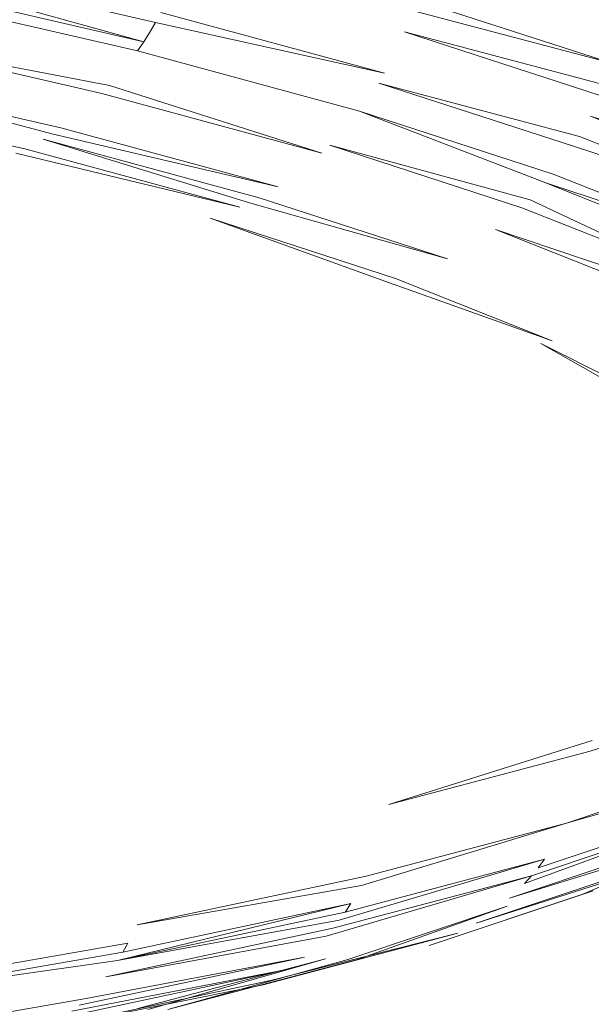
# Model space of a CAD drawing. Extents: x 0 to 1780, y -790 to 790.
# Drawn here: x 913 to 918, y 691 to 699 of the extents above; entities that cross this region are included whole.
import ezdxf

# ---------------------------------------------------------------- set-up
doc = ezdxf.new("R2010")
doc.units = 0
doc.header["$LTSCALE"] = 500
doc.header["$MEASUREMENT"] = 0
for name, color, linetype in [('NOVOTERM_CERAMIKA', 7, 'Continuous'), ('NOVOTERM_CERAMIKA_CZARNY', 7, 'Continuous'), ('NOVOTERM_CHROM', 7, 'Continuous')]:
    doc.layers.add(name, color=color, linetype=linetype)

msp = doc.modelspace()

# ---------------------------------------------------------------- linework, layer by layer
at = {"layer": 'NOVOTERM_CERAMIKA', "lineweight": 0}
for points, invisible_edges in [([(1314.9454, 717.7924, 780.8963), (464.9447, 717.7924, 780.8963), (503.9955, 652.6578, 340.5492), (1314.9454, 717.7924, 780.8963)], 15), ([(1275.8947, 652.6578, 340.5492), (1314.9454, 717.7924, 780.8963), (503.9955, 652.6578, 340.5492), (1275.8947, 652.6578, 340.5492)], 11)]:
    msp.add_3dface(points, dxfattribs=dict(at, invisible_edges=invisible_edges))
at = {"layer": 'NOVOTERM_CERAMIKA_CZARNY', "lineweight": 0, "invisible_edges": 5}
msp.add_3dface([(475.853, 44.4426, 189.4487), (475.853, 745.5574, 189.4488), (1304.0497, 745.5574, 189.4488), (1304.0497, 44.4426, 189.4487)], dxfattribs=at)
at = {"layer": 'NOVOTERM_CHROM', "lineweight": 0}
for points, invisible_edges in [([(916.6757, 704.1547, 659.7199), (918.3098, 704.5867, 662.3629), (917.9623, 693.1068, 664.7172), (916.3282, 692.6748, 662.0742)], 15), ([(916.6757, 704.1547, 659.7199), (916.3282, 692.6748, 662.0742), (914.4594, 692.2764, 659.5841), (914.8069, 703.7564, 657.2297)], 7), ([(912.7184, 703.3948, 654.9124), (914.8069, 703.7564, 657.2297), (914.4594, 692.2764, 659.5841), (912.371, 691.9149, 657.2667)], 14), ([(914.6258, 699.1585, 702.4847), (916.4501, 698.6636, 699.9989), (916.4797, 698.7512, 699.9988), (914.6537, 699.2465, 702.4869)], 11), ([(914.595, 699.0714, 702.48), (916.4174, 698.5771, 699.9969), (916.4501, 698.6636, 699.9989), (914.6258, 699.1585, 702.4847)], 15), ([(918.1762, 698.6808, 697.318), (916.5814, 699.1987, 699.9654), (916.5674, 699.1084, 699.9764), (918.1616, 698.5908, 697.33)], 15), ([(912.3278, 699.0403, 704.694), (914.3542, 698.5749, 702.4011), (914.4007, 698.6538, 702.4202), (912.371, 699.1201, 704.7169)], 9), ([(914.5615, 698.9852, 702.4729), (916.3818, 698.4915, 699.9926), (916.4174, 698.5771, 699.9969), (914.595, 699.0714, 702.48)], 15), ([(918.1616, 698.5908, 697.33), (916.5674, 699.1084, 699.9764), (916.5502, 699.0184, 699.9852), (918.1436, 698.501, 697.3403)], 15), ([(912.3278, 699.0403, 704.694), (914.3052, 698.4977, 702.3796), (914.3542, 698.5749, 702.4011), (912.3278, 699.0403, 704.694)], 14), ([(914.5252, 698.9003, 702.4634), (916.3433, 698.4071, 699.986), (916.3818, 698.4915, 699.9926), (914.5615, 698.9852, 702.4729)], 15), ([(918.1436, 698.501, 697.3403), (916.5502, 699.0184, 699.9852), (916.5298, 698.9288, 699.992), (918.1223, 698.4116, 697.3485)], 15), ([(912.2346, 698.8863, 704.6407), (912.1851, 698.8123, 704.6104), (914.2005, 698.3492, 702.3298), (914.2541, 698.4224, 702.3559)], 14), ([(912.2822, 698.9624, 704.6686), (912.2346, 698.8863, 704.6407), (914.2541, 698.4224, 702.3559), (914.3052, 698.4977, 702.3796)], 1), ([(914.4863, 698.8167, 702.4514), (916.3021, 698.3241, 699.9774), (916.3433, 698.4071, 699.986), (914.5252, 698.9003, 702.4634)], 15), ([(918.1223, 698.4116, 697.3485), (916.5298, 698.9288, 699.992), (916.5063, 698.8396, 699.9965), (918.0976, 698.3229, 697.3549)], 11), ([(912.1851, 698.8123, 704.6104), (912.1334, 698.7402, 704.5776), (914.1448, 698.2781, 702.3016), (914.2005, 698.3492, 702.3298)], 15), ([(914.4448, 698.7344, 702.437), (916.2579, 698.2427, 699.9666), (916.3021, 698.3241, 699.9774), (914.4863, 698.8167, 702.4514)], 14), ([(912.1334, 698.7402, 704.5776), (912.0797, 698.6705, 704.5425), (914.0872, 698.2095, 702.2712), (914.1448, 698.2781, 702.3016)], 15), ([(918.0698, 698.2349, 697.3594), (916.4797, 698.7512, 699.9988), (916.4501, 698.6636, 699.9989), (918.0386, 698.1478, 697.362)], 15), ([(916.4797, 698.7512, 699.9988), (918.0698, 698.2349, 697.3594), (918.0976, 698.3229, 697.3549), (916.4797, 698.7512, 699.9988)], 11), ([(912.0797, 698.6705, 704.5425), (912.0244, 698.6031, 704.5051), (914.0273, 698.143, 702.2386), (914.0872, 698.2095, 702.2712)], 15), ([(914.3542, 698.5749, 702.4011), (916.1616, 698.0847, 699.9385), (916.2111, 698.1627, 699.9536), (914.4007, 698.6538, 702.4202)], 15), ([(914.4007, 698.6538, 702.4202), (916.2111, 698.1627, 699.9536), (916.2579, 698.2427, 699.9666), (914.4007, 698.6538, 702.4202)], 11), ([(918.0386, 698.1478, 697.362), (916.4501, 698.6636, 699.9989), (916.4174, 698.5771, 699.9969), (918.0386, 698.1478, 697.362)], 11), ([(914.0273, 698.143, 702.2386), (912.0244, 698.6031, 704.5051), (911.9672, 698.5381, 704.4654), (914.0273, 698.143, 702.2386)], 11), ([(914.3052, 698.4977, 702.3796), (916.1096, 698.0084, 699.9213), (916.1616, 698.0847, 699.9385), (914.3542, 698.5749, 702.4011)], 7), ([(918.0043, 698.0617, 697.3625), (916.4174, 698.5771, 699.9969), (916.3818, 698.4915, 699.9926), (917.9669, 697.9767, 697.3612)], 14), ([(911.9672, 698.5381, 704.4654), (911.9084, 698.4756, 704.4235), (913.9023, 698.0176, 702.1673), (913.9658, 698.079, 702.2039)], 7), ([(914.3052, 698.4977, 702.3796), (914.2541, 698.4224, 702.3559), (916.055, 697.934, 699.9019), (916.1096, 698.0084, 699.9213)], 13), ([(917.9669, 697.9767, 697.3612), (916.3818, 698.4915, 699.9926), (916.3433, 698.4071, 699.986), (917.9265, 697.8931, 697.358)], 15), ([(911.848, 698.4158, 704.3795), (911.7862, 698.3588, 704.3334), (913.7706, 697.903, 702.0881), (913.8373, 697.9589, 702.1287)], 15), ([(911.9084, 698.4756, 704.4235), (911.848, 698.4158, 704.3795), (913.8373, 697.9589, 702.1287), (913.9023, 698.0176, 702.1673)], 15), ([(915.9981, 697.8616, 699.8805), (916.055, 697.934, 699.9019), (914.2541, 698.4224, 702.3559), (914.2005, 698.3492, 702.3298)], 15), ([(913.7023, 697.8499, 702.0457), (913.7706, 697.903, 702.0881), (911.7862, 698.3588, 704.3334), (911.723, 698.3044, 704.2853)], 15), ([(914.2005, 698.3492, 702.3298), (914.1448, 698.2781, 702.3016), (915.9389, 697.7916, 699.8571), (915.9981, 697.8616, 699.8805)], 15), ([(917.9265, 697.8931, 697.358), (916.3433, 698.4071, 699.986), (916.3021, 698.3241, 699.9774), (917.8831, 697.8109, 697.3528)], 15), ([(913.5619, 697.7524, 701.9556), (911.6584, 698.2531, 704.2355), (911.5927, 698.2047, 704.1837), (913.5619, 697.7524, 701.9556)], 14), ([(913.6328, 697.7996, 702.0015), (913.7023, 697.8499, 702.0457), (911.723, 698.3044, 704.2853), (911.6584, 698.2531, 704.2355)], 7), ([(914.1448, 698.2781, 702.3016), (914.0872, 698.2095, 702.2712), (915.8775, 697.7238, 699.8317), (915.9389, 697.7916, 699.8571)], 15), ([(917.8831, 697.8109, 697.3528), (916.3021, 698.3241, 699.9774), (916.2579, 698.2427, 699.9666), (917.8365, 697.73, 697.3457)], 15), ([(913.4898, 697.7083, 701.9081), (913.5619, 697.7524, 701.9556), (911.5927, 698.2047, 704.1837), (911.5259, 698.1594, 704.1301)], 15), ([(914.0872, 698.2095, 702.2712), (914.0273, 698.143, 702.2386), (915.814, 697.6584, 699.8044), (915.8775, 697.7238, 699.8317)], 15), ([(917.8365, 697.73, 697.3457), (916.2579, 698.2427, 699.9666), (916.2111, 698.1627, 699.9536), (917.8365, 697.73, 697.3457)], 11), ([(913.3427, 697.6295, 701.8082), (913.4167, 697.6673, 701.8589), (911.4582, 698.1172, 704.0748), (911.3896, 698.0781, 704.0181)], 7), ([(913.4167, 697.6673, 701.8589), (913.4898, 697.7083, 701.9081), (911.5259, 698.1594, 704.1301), (911.4582, 698.1172, 704.0748)], 15), ([(914.0273, 698.143, 702.2386), (915.7484, 697.5955, 699.7753), (915.814, 697.6584, 699.8044), (914.0273, 698.143, 702.2386)], 14), ([(917.7874, 697.6509, 697.3369), (916.2111, 698.1627, 699.9536), (916.1616, 698.0847, 699.9385), (917.7354, 697.5735, 697.3259)], 14), ([(913.9023, 698.0176, 702.1673), (913.8373, 697.9589, 702.1287), (915.6115, 697.4777, 699.7111), (915.6808, 697.5353, 699.7441)], 15), ([(913.9658, 698.079, 702.2039), (913.9023, 698.0176, 702.1673), (915.6808, 697.5353, 699.7441), (915.7484, 697.5955, 699.7753)], 7), ([(917.7354, 697.5735, 697.3259), (916.1616, 698.0847, 699.9385), (916.1096, 698.0084, 699.9213), (917.6805, 697.4981, 697.3132)], 15), ([(913.8373, 697.9589, 702.1287), (913.7706, 697.903, 702.0881), (915.5404, 697.4229, 699.6766), (915.6115, 697.4777, 699.7111)], 15), ([(917.5633, 697.3535, 697.2822), (916.055, 697.934, 699.9019), (915.9981, 697.8616, 699.8805), (917.5633, 697.3535, 697.2822)], 14), ([(917.6805, 697.4981, 697.3132), (916.1096, 698.0084, 699.9213), (916.055, 697.934, 699.9019), (917.6233, 697.4247, 697.2986)], 11), ([(919.304, 697.4453, 694.6002), (917.9669, 697.9767, 697.3612), (917.9265, 697.8931, 697.358), (919.304, 697.4453, 694.6002)], 11), ([(915.3937, 697.322, 699.6022), (915.4678, 697.371, 699.6402), (913.7023, 697.8499, 702.0457), (913.6328, 697.7996, 702.0015)], 7), ([(915.4678, 697.371, 699.6402), (915.5404, 697.4229, 699.6766), (913.7706, 697.903, 702.0881), (913.7023, 697.8499, 702.0457)], 15), ([(915.9981, 697.8616, 699.8805), (915.9389, 697.7916, 699.8571), (917.501, 697.2843, 697.2639), (917.5633, 697.3535, 697.2822)], 15), ([(917.8831, 697.8109, 697.3528), (919.2166, 697.2806, 694.5989), (919.2618, 697.3622, 694.6004), (917.9265, 697.8931, 697.358)], 11), ([(915.9389, 697.7916, 699.8571), (915.8775, 697.7238, 699.8317), (917.4364, 697.2177, 697.2439), (917.501, 697.2843, 697.2639)], 15), ([(917.8365, 697.73, 697.3457), (919.1682, 697.2007, 694.5958), (919.2166, 697.2806, 694.5989), (917.8831, 697.8109, 697.3528)], 14), ([(915.1635, 697.1935, 699.4789), (913.4898, 697.7083, 701.9081), (913.4167, 697.6673, 701.8589), (915.1635, 697.1935, 699.4789)], 14), ([(915.2413, 697.2332, 699.5215), (915.3182, 697.276, 699.5626), (913.5619, 697.7524, 701.9556), (913.4898, 697.7083, 701.9081)], 7), ([(913.5619, 697.7524, 701.9556), (915.3182, 697.276, 699.5626), (915.3937, 697.322, 699.6022), (913.5619, 697.7524, 701.9556)], 11), ([(917.4364, 697.2177, 697.2439), (915.8775, 697.7238, 699.8317), (915.814, 697.6584, 699.8044), (917.4364, 697.2177, 697.2439)], 11), ([(915.0845, 697.157, 699.4349), (915.1635, 697.1935, 699.4789), (913.4167, 697.6673, 701.8589), (913.3427, 697.6295, 701.8082)], 7), ([(915.814, 697.6584, 699.8044), (915.7484, 697.5955, 699.7753), (917.3004, 697.0916, 697.1987), (917.3694, 697.1533, 697.2222)], 7), ([(917.7354, 697.5735, 697.3259), (919.0627, 697.0458, 694.5845), (919.1169, 697.1224, 694.591), (917.7874, 697.6509, 697.3369)], 15), ([(917.7874, 697.6509, 697.3369), (919.1169, 697.1224, 694.591), (919.1682, 697.2007, 694.5958), (917.7874, 697.6509, 697.3369)], 11), ([(914.761, 697.0443, 699.2463), (914.8428, 697.0674, 699.2951), (913.1158, 697.5358, 701.6482), (913.0391, 697.5114, 701.5924)], 15), ([(914.8428, 697.0674, 699.2951), (914.924, 697.0939, 699.343), (913.1921, 697.5637, 701.7029), (913.1158, 697.5358, 701.6482)], 15), ([(914.924, 697.0939, 699.343), (915.0047, 697.1237, 699.3895), (913.2678, 697.5949, 701.7562), (913.1921, 697.5637, 701.7029)], 15), ([(913.2678, 697.5949, 701.7562), (915.0047, 697.1237, 699.3895), (915.0845, 697.157, 699.4349), (913.2678, 697.5949, 701.7562)], 11), ([(915.6808, 697.5353, 699.7441), (915.6115, 697.4777, 699.7111), (917.1564, 696.9761, 697.1467), (917.2293, 697.0325, 697.1735)], 15), ([(915.7484, 697.5955, 699.7753), (915.6808, 697.5353, 699.7441), (917.2293, 697.0325, 697.1735), (917.3004, 697.0916, 697.1987)], 15), ([(917.6805, 697.4981, 697.3132), (919.0058, 696.9714, 694.5765), (919.0627, 697.0458, 694.5845), (917.7354, 697.5735, 697.3259)], 15), ([(914.431, 696.9868, 699.041), (914.5137, 696.9959, 699.0935), (912.8072, 697.4588, 701.4188), (912.7297, 697.4483, 701.3593)], 15), ([(914.5137, 696.9959, 699.0935), (914.5963, 697.0086, 699.1454), (912.8846, 697.4728, 701.4776), (912.8072, 697.4588, 701.4188)], 15), ([(914.5963, 697.0086, 699.1454), (914.6788, 697.0247, 699.1964), (912.962, 697.4904, 701.5355), (912.8846, 697.4728, 701.4776)], 15), ([(914.6788, 697.0247, 699.1964), (914.761, 697.0443, 699.2463), (913.0391, 697.5114, 701.5924), (912.962, 697.4904, 701.5355)], 15), ([(915.6115, 697.4777, 699.7111), (915.5404, 697.4229, 699.6766), (917.0815, 696.9225, 697.1183), (917.1564, 696.9761, 697.1467)], 15), ([(917.6233, 697.4247, 697.2986), (918.946, 696.8988, 694.5668), (919.0058, 696.9714, 694.5765), (917.6805, 697.4981, 697.3132)], 14), ([(914.1748, 690.6775, 663.9018), (912.7297, 697.4483, 701.3593), (912.4396, 690.3076, 661.5898), (914.1748, 690.6775, 663.9018)], 15), ([(914.431, 696.9868, 699.041), (912.7297, 697.4483, 701.3593), (914.1748, 690.6775, 663.9018), (914.431, 696.9868, 699.041)], 15), ([(917.005, 696.8718, 697.0883), (917.0815, 696.9225, 697.1183), (915.5404, 697.4229, 699.6766), (915.4678, 697.371, 699.6402)], 15), ([(916.8474, 696.7794, 697.024), (916.927, 696.8241, 697.0569), (915.3937, 697.322, 699.6022), (915.3182, 697.276, 699.5626)], 15), ([(916.927, 696.8241, 697.0569), (917.005, 696.8718, 697.0883), (915.4678, 697.371, 699.6402), (915.3937, 697.322, 699.6022)], 15), ([(917.5633, 697.3535, 697.2822), (917.501, 697.2843, 697.2639), (918.8187, 696.7606, 694.5428), (918.8836, 696.8286, 694.5556)], 7), ([(917.5633, 697.3535, 697.2822), (918.8836, 696.8286, 694.5556), (918.946, 696.8988, 694.5668), (917.5633, 697.3535, 697.2822)], 11), ([(916.7664, 696.7379, 696.9897), (916.8474, 696.7794, 697.024), (915.3182, 697.276, 699.5626), (915.2413, 697.2332, 699.5215)], 7), ([(917.501, 697.2843, 697.2639), (917.4364, 697.2177, 697.2439), (918.7512, 696.6949, 694.5284), (918.8187, 696.7606, 694.5428)], 15), ([(917.4364, 697.2177, 697.2439), (918.6816, 696.6317, 694.5125), (918.7512, 696.6949, 694.5284), (917.4364, 697.2177, 697.2439)], 14), ([(916.5171, 696.6327, 696.8788), (916.6012, 696.6644, 696.9171), (915.0845, 697.157, 699.4349), (915.0047, 697.1237, 699.3895)], 15), ([(916.6012, 696.6644, 696.9171), (916.6844, 696.6995, 696.954), (915.1635, 697.1935, 699.4789), (915.0845, 697.157, 699.4349)], 15), ([(915.1635, 697.1935, 699.4789), (916.6844, 696.6995, 696.954), (916.7664, 696.7379, 696.9897), (915.1635, 697.1935, 699.4789)], 11), ([(917.3694, 697.1533, 697.2222), (917.3004, 697.0916, 697.1987), (918.6096, 696.571, 694.4951), (918.6816, 696.6317, 694.5125)], 7), ([(916.2603, 696.5574, 696.7573), (914.8428, 697.0674, 699.2951), (914.761, 697.0443, 699.2463), (916.2603, 696.5574, 696.7573)], 14), ([(916.3465, 696.5791, 696.7989), (916.4321, 696.6042, 696.8394), (914.924, 697.0939, 699.343), (914.8428, 697.0674, 699.2951)], 7), ([(916.4321, 696.6042, 696.8394), (916.5171, 696.6327, 696.8788), (915.0047, 697.1237, 699.3895), (914.924, 697.0939, 699.343)], 15), ([(917.3004, 697.0916, 697.1987), (917.2293, 697.0325, 697.1735), (918.5355, 696.5132, 694.4761), (918.6096, 696.571, 694.4951)], 15), ([(915.6921, 691.0786, 666.3557), (914.431, 696.9868, 699.041), (914.1748, 690.6775, 663.9018), (915.6921, 691.0786, 666.3557)], 15), ([(915.9124, 696.5057, 696.5817), (915.9996, 696.5134, 696.6269), (914.5137, 696.9959, 699.0935), (914.431, 696.9868, 699.041)], 15), ([(915.9124, 696.5057, 696.5817), (914.431, 696.9868, 699.041), (915.6921, 691.0786, 666.3557), (915.9124, 696.5057, 696.5817)], 15), ([(915.9996, 696.5134, 696.6269), (916.0867, 696.5245, 696.6712), (914.5963, 697.0086, 699.1454), (914.5137, 696.9959, 699.0935)], 15), ([(916.0867, 696.5245, 696.6712), (916.1736, 696.5392, 696.7147), (914.6788, 697.0247, 699.1964), (914.5963, 697.0086, 699.1454)], 15), ([(916.1736, 696.5392, 696.7147), (916.2603, 696.5574, 696.7573), (914.761, 697.0443, 699.2463), (914.6788, 697.0247, 699.1964)], 15), ([(917.1564, 696.9761, 697.1467), (917.0815, 696.9225, 697.1183), (918.3814, 696.4057, 694.4339), (918.4594, 696.458, 694.4557)], 7), ([(918.5355, 696.5132, 694.4761), (917.2293, 697.0325, 697.1735), (917.1564, 696.9761, 697.1467), (918.5355, 696.5132, 694.4761)], 11), ([(918.3016, 696.3564, 694.4107), (918.3814, 696.4057, 694.4339), (917.0815, 696.9225, 697.1183), (917.005, 696.8718, 697.0883)], 15), ([(918.1372, 696.2667, 694.3603), (918.2202, 696.3099, 694.3861), (916.927, 696.8241, 697.0569), (916.8474, 696.7794, 697.024)], 15), ([(918.2202, 696.3099, 694.3861), (918.3016, 696.3564, 694.4107), (917.005, 696.8718, 697.0883), (916.927, 696.8241, 697.0569)], 15), ([(917.9673, 696.1896, 694.3047), (918.0529, 696.2266, 694.3331), (916.7664, 696.7379, 696.9897), (916.6844, 696.6995, 696.954)], 15), ([(918.0529, 696.2266, 694.3331), (918.1372, 696.2667, 694.3603), (916.8474, 696.7794, 697.024), (916.7664, 696.7379, 696.9897)], 15), ([(917.7928, 696.1255, 694.2443), (917.8806, 696.1559, 694.2751), (916.6012, 696.6644, 696.9171), (916.5171, 696.6327, 696.8788)], 15), ([(917.8806, 696.1559, 694.2751), (917.9673, 696.1896, 694.3047), (916.6844, 696.6995, 696.954), (916.6012, 696.6644, 696.9171)], 15), ([(917.6149, 696.0749, 694.1796), (917.7042, 696.0985, 694.2125), (916.4321, 696.6042, 696.8394), (916.3465, 696.5791, 696.7989)], 7), ([(917.7042, 696.0985, 694.2125), (917.7928, 696.1255, 694.2443), (916.5171, 696.6327, 696.8788), (916.4321, 696.6042, 696.8394)], 15), ([(917.162, 696.009, 694.0011), (915.9124, 696.5057, 696.5817), (915.6921, 691.0786, 666.3557), (917.162, 696.009, 694.0011)], 15), ([(917.162, 696.009, 694.0011), (917.253, 696.0151, 694.0385), (915.9996, 696.5134, 696.6269), (915.9124, 696.5057, 696.5817)], 15), ([(917.253, 696.0151, 694.0385), (917.3438, 696.0248, 694.075), (916.0867, 696.5245, 696.6712), (915.9996, 696.5134, 696.6269)], 15), ([(917.3438, 696.0248, 694.075), (917.4346, 696.038, 694.1107), (916.1736, 696.5392, 696.7147), (916.0867, 696.5245, 696.6712)], 15), ([(917.4346, 696.038, 694.1107), (917.5249, 696.0547, 694.1456), (916.2603, 696.5574, 696.7573), (916.1736, 696.5392, 696.7147)], 15), ([(916.2603, 696.5574, 696.7573), (917.5249, 696.0547, 694.1456), (917.6149, 696.0749, 694.1796), (916.2603, 696.5574, 696.7573)], 11), ([(918.9122, 695.6354, 691.5302), (919.0018, 695.6676, 691.5522), (917.9673, 696.1896, 694.3047), (917.8806, 696.1559, 694.2751)], 15), ([(918.6377, 695.5588, 691.4583), (918.7299, 695.5809, 691.4833), (917.7042, 696.0985, 694.2125), (917.6149, 696.0749, 694.1796)], 15), ([(918.7299, 695.5809, 691.4833), (918.8215, 695.6064, 691.5071), (917.7928, 696.1255, 694.2443), (917.7042, 696.0985, 694.2125)], 15), ([(918.8215, 695.6064, 691.5071), (918.9122, 695.6354, 691.5302), (917.8806, 696.1559, 694.2751), (917.7928, 696.1255, 694.2443)], 15), ([(918.2637, 695.5052, 691.3493), (918.3576, 695.5133, 691.3777), (917.3438, 696.0248, 694.075), (917.253, 696.0151, 694.0385)], 15), ([(918.3576, 695.5133, 691.3777), (918.4514, 695.525, 691.4054), (917.4346, 696.038, 694.1107), (917.3438, 696.0248, 694.075)], 15), ([(918.4514, 695.525, 691.4054), (917.5249, 696.0547, 694.1456), (917.4346, 696.038, 694.1107), (918.4514, 695.525, 691.4054)], 14), ([(918.5446, 695.5402, 691.4323), (918.6377, 695.5588, 691.4583), (917.6149, 696.0749, 694.1796), (917.5249, 696.0547, 694.1456)], 7), ([(916.9792, 691.5078, 668.9319), (917.162, 696.009, 694.0011), (915.6921, 691.0786, 666.3557), (916.9792, 691.5078, 668.9319)], 15), ([(918.1697, 695.5005, 691.3199), (917.162, 696.009, 694.0011), (916.9792, 691.5078, 668.9319), (918.1697, 695.5005, 691.3199)], 15), ([(918.1697, 695.5005, 691.3199), (918.2637, 695.5052, 691.3493), (917.253, 696.0151, 694.0385), (917.162, 696.009, 694.0011)], 15), ([(918.0259, 691.9614, 671.6093), (918.1697, 695.5005, 691.3199), (916.9792, 691.5078, 668.9319), (918.0259, 691.9614, 671.6093)], 15), ([(917.9065, 692.664, 664.8315), (917.9244, 692.7509, 664.8052), (919.3094, 693.2126, 667.5772), (919.2909, 693.1255, 667.6022)], 13), ([(917.9623, 693.1068, 664.7172), (917.9578, 693.0168, 664.7366), (916.3239, 692.5848, 662.0938), (916.3282, 692.6748, 662.0742)], 15), ([(919.2909, 693.1255, 667.6022), (919.2688, 693.0394, 667.6284), (917.8854, 692.5782, 664.8594), (917.9065, 692.664, 664.8315)], 15), ([(916.3163, 692.4956, 662.1154), (916.3239, 692.5848, 662.0938), (917.9578, 693.0168, 664.7366), (917.9501, 692.9274, 664.7578)], 15), ([(919.2688, 693.0394, 667.6284), (919.2434, 692.9546, 667.6558), (917.8608, 692.4937, 664.8888), (917.8854, 692.5782, 664.8594)], 15), ([(916.3055, 692.407, 662.139), (916.3163, 692.4956, 662.1154), (917.9501, 692.9274, 664.7578), (917.9389, 692.8388, 664.7806)], 15), ([(919.2434, 692.9546, 667.6558), (919.2146, 692.8709, 667.6845), (917.8331, 692.4104, 664.9199), (917.8608, 692.4937, 664.8888)], 15), ([(917.9389, 692.8388, 664.7806), (916.2917, 692.3193, 662.1646), (916.3055, 692.407, 662.139), (917.9389, 692.8388, 664.7806)], 14), ([(919.2146, 692.8709, 667.6845), (919.1824, 692.7888, 667.7145), (917.8022, 692.3287, 664.9523), (917.8331, 692.4104, 664.9199)], 15), ([(916.2745, 692.2325, 662.1922), (916.2917, 692.3193, 662.1646), (917.9244, 692.7509, 664.8052), (917.9065, 692.664, 664.8315)], 13), ([(919.1824, 692.7888, 667.7145), (919.1469, 692.7082, 667.7456), (917.7682, 692.2485, 664.9863), (917.8022, 692.3287, 664.9523)], 15), ([(914.4551, 692.1865, 659.6037), (914.4594, 692.2764, 659.5841), (916.3282, 692.6748, 662.0742), (916.3239, 692.5848, 662.0938)], 15), ([(919.1469, 692.7082, 667.7456), (919.1083, 692.6293, 667.7778), (917.731, 692.1701, 665.0216), (917.7682, 692.2485, 664.9863)], 13), ([(917.9065, 692.664, 664.8315), (917.8854, 692.5782, 664.8594), (916.2543, 692.147, 662.2217), (916.2745, 692.2325, 662.1922)], 15), ([(914.4479, 692.0973, 659.6257), (914.4551, 692.1865, 659.6037), (916.3239, 692.5848, 662.0938), (916.3163, 692.4956, 662.1154)], 15), ([(917.8854, 692.5782, 664.8594), (917.8608, 692.4937, 664.8888), (916.2311, 692.0628, 662.2531), (916.2543, 692.147, 662.2217)], 15), ([(917.6477, 692.019, 665.0961), (917.6909, 692.0937, 665.0582), (919.0665, 692.5522, 667.811), (919.0214, 692.4771, 667.8453)], 15), ([(919.0665, 692.5522, 667.811), (917.6909, 692.0937, 665.0582), (917.731, 692.1701, 665.0216), (919.0665, 692.5522, 667.811)], 11), ([(914.4377, 692.0088, 659.6501), (914.4479, 692.0973, 659.6257), (916.3163, 692.4956, 662.1154), (916.3055, 692.407, 662.139)], 15), ([(917.8608, 692.4937, 664.8888), (917.8331, 692.4104, 664.9199), (916.2047, 691.9799, 662.2863), (916.2311, 692.0628, 662.2531)], 15), ([(917.6017, 691.9466, 665.1353), (917.6477, 692.019, 665.0961), (919.0214, 692.4771, 667.8453), (918.9734, 692.4039, 667.8805)], 15), ([(916.3055, 692.407, 662.139), (916.2917, 692.3193, 662.1646), (914.4246, 691.9213, 659.6766), (914.4377, 692.0088, 659.6501)], 15), ([(917.8331, 692.4104, 664.9199), (917.8022, 692.3287, 664.9523), (916.1753, 691.8986, 662.3211), (916.2047, 691.9799, 662.2863)], 15), ([(917.5529, 691.8763, 665.1756), (917.6017, 691.9466, 665.1353), (918.9734, 692.4039, 667.8805), (918.9224, 692.333, 667.9166)], 15), ([(912.3668, 691.825, 657.2866), (912.371, 691.9149, 657.2667), (914.4594, 692.2764, 659.5841), (914.4551, 692.1865, 659.6037)], 15), ([(914.4083, 691.8347, 659.7054), (914.4246, 691.9213, 659.6766), (916.2917, 692.3193, 662.1646), (916.2745, 692.2325, 662.1922)], 15), ([(917.8022, 692.3287, 664.9523), (917.7682, 692.2485, 664.9863), (916.1429, 691.8188, 662.3577), (916.1753, 691.8986, 662.3211)], 15), ([(917.5011, 691.8084, 665.2169), (917.5529, 691.8763, 665.1756), (918.9224, 692.333, 667.9166), (918.8686, 692.2642, 667.9536)], 15), ([(916.2745, 692.2325, 662.1922), (916.2543, 692.147, 662.2217), (914.3893, 691.7494, 659.7364), (914.4083, 691.8347, 659.7054)], 15), ([(916.1077, 691.741, 662.3959), (916.1429, 691.8188, 662.3577), (917.7682, 692.2485, 664.9863), (917.731, 692.1701, 665.0216)], 7), ([(917.3899, 691.6798, 665.3028), (918.8119, 692.1979, 667.9913), (918.7525, 692.1342, 668.0297), (917.3899, 691.6798, 665.3028)], 14), ([(917.4468, 691.7429, 665.2595), (917.5011, 691.8084, 665.2169), (918.8686, 692.2642, 667.9536), (918.8119, 692.1979, 667.9913)], 1), ([(912.36, 691.7358, 657.3089), (912.3668, 691.825, 657.2866), (914.4551, 692.1865, 659.6037), (914.4479, 692.0973, 659.6257)], 14), ([(916.2543, 692.147, 662.2217), (916.2311, 692.0628, 662.2531), (914.3672, 691.6655, 659.7695), (914.3893, 691.7494, 659.7364)], 15), ([(916.0695, 691.665, 662.4359), (917.731, 692.1701, 665.0216), (917.6909, 692.0937, 665.0582), (916.0695, 691.665, 662.4359)], 14), ([(917.3304, 691.6194, 665.3471), (917.3899, 691.6798, 665.3028), (918.7525, 692.1342, 668.0297), (918.6904, 692.0728, 668.0688)], 15), ([(914.4479, 692.0973, 659.6257), (914.4377, 692.0088, 659.6501), (912.3504, 691.6474, 657.3339), (912.36, 691.7358, 657.3089)], 11), ([(916.2311, 692.0628, 662.2531), (916.2047, 691.9799, 662.2863), (914.3425, 691.5829, 659.8047), (914.3672, 691.6655, 659.7695)], 15), ([(916.0286, 691.5909, 662.4773), (916.0695, 691.665, 662.4359), (917.6909, 692.0937, 665.0582), (917.6477, 692.019, 665.0961)], 15), ([(917.3304, 691.6194, 665.3471), (918.6904, 692.0728, 668.0688), (918.6258, 692.0142, 668.1086), (917.2686, 691.5616, 665.3921)], 11), ([(918.765, 692.0121, 671.3503), (917.6934, 691.5475, 668.6093), (917.7796, 691.5684, 668.5673), (918.8542, 692.0342, 671.316)], 15), ([(918.8542, 692.0342, 671.316), (917.7796, 691.5684, 668.5673), (917.8647, 691.5927, 668.525), (918.9422, 692.0598, 671.2814)], 11), ([(914.4377, 692.0088, 659.6501), (914.4246, 691.9213, 659.6766), (912.338, 691.5601, 657.3613), (912.3504, 691.6474, 657.3339)], 11), ([(916.2047, 691.9799, 662.2863), (916.1753, 691.8986, 662.3211), (914.3148, 691.502, 659.8419), (914.3425, 691.5829, 659.8047)], 15), ([(915.9848, 691.5191, 662.5202), (916.0286, 691.5909, 662.4773), (917.6477, 692.019, 665.0961), (917.6017, 691.9466, 665.1353)], 15), ([(918.0259, 691.9614, 671.6093), (916.9792, 691.5078, 668.9319), (917.0696, 691.5003, 668.8934), (918.1194, 691.9554, 671.5789)], 15), ([(918.1194, 691.9554, 671.5789), (917.0696, 691.5003, 668.8934), (917.1599, 691.4965, 668.8542), (918.213, 691.9528, 671.5479)], 15), ([(917.2044, 691.5068, 665.438), (918.5589, 691.9584, 668.1488), (918.4896, 691.9053, 668.1895), (917.138, 691.4548, 665.4846)], 15), ([(918.213, 691.9528, 671.5479), (917.1599, 691.4965, 668.8542), (917.2501, 691.4961, 668.8147), (918.3063, 691.9539, 671.5164)], 15), ([(918.5589, 691.9584, 668.1488), (917.2044, 691.5068, 665.438), (917.2686, 691.5616, 665.3921), (918.5589, 691.9584, 668.1488)], 11), ([(918.3063, 691.9539, 671.5164), (917.2501, 691.4961, 668.8147), (917.34, 691.4993, 668.7744), (918.3992, 691.9584, 671.484)], 15), ([(918.3992, 691.9584, 671.484), (917.34, 691.4993, 668.7744), (917.4293, 691.5061, 668.7338), (918.4918, 691.9666, 671.4513)], 15), ([(918.4918, 691.9666, 671.4513), (917.4293, 691.5061, 668.7338), (917.5181, 691.5164, 668.6925), (918.5836, 691.9782, 671.418)], 15), ([(918.5836, 691.9782, 671.418), (917.5181, 691.5164, 668.6925), (917.6061, 691.5302, 668.6511), (918.6747, 691.9933, 671.3845)], 15), ([(918.6747, 691.9933, 671.3845), (917.6061, 691.5302, 668.6511), (917.6934, 691.5475, 668.6093), (918.765, 692.0121, 671.3503)], 15), ([(912.3228, 691.4737, 657.3913), (912.338, 691.5601, 657.3613), (914.4246, 691.9213, 659.6766), (914.4083, 691.8347, 659.7054)], 15), ([(914.2844, 691.4227, 659.8811), (914.3148, 691.502, 659.8419), (916.1753, 691.8986, 662.3211), (916.1429, 691.8188, 662.3577)], 15), ([(915.8893, 691.3823, 662.6101), (917.5529, 691.8763, 665.1756), (917.5011, 691.8084, 665.2169), (915.8893, 691.3823, 662.6101)], 12), ([(915.9384, 691.4495, 662.5645), (915.9848, 691.5191, 662.5202), (917.6017, 691.9466, 665.1353), (917.5529, 691.8763, 665.1756)], 6), ([(917.138, 691.4548, 665.4846), (918.4896, 691.9053, 668.1895), (918.418, 691.8553, 668.2307), (917.0695, 691.4058, 665.5318)], 15), ([(914.4083, 691.8347, 659.7054), (914.3893, 691.7494, 659.7364), (912.305, 691.3886, 657.4236), (912.3228, 691.4737, 657.3913)], 15), ([(914.2512, 691.3452, 659.9222), (914.2844, 691.4227, 659.8811), (916.1429, 691.8188, 662.3577), (916.1077, 691.741, 662.3959)], 7), ([(915.8378, 691.3174, 662.657), (915.8893, 691.3823, 662.6101), (917.5011, 691.8084, 665.2169), (917.4468, 691.7429, 665.2595)], 7), ([(917.0695, 691.4058, 665.5318), (918.418, 691.8553, 668.2307), (918.3444, 691.8082, 668.2721), (916.9989, 691.3597, 665.5795)], 11), ([(914.3893, 691.7494, 659.7364), (914.3672, 691.6655, 659.7695), (912.2845, 691.3049, 657.4584), (912.305, 691.3886, 657.4236)], 15), ([(915.7838, 691.2552, 662.7051), (917.4468, 691.7429, 665.2595), (917.3899, 691.6798, 665.3028), (915.7838, 691.2552, 662.7051)], 12), ([(918.1119, 691.6858, 668.3982), (916.7763, 691.2405, 665.7251), (916.8522, 691.277, 665.6763), (918.1912, 691.7234, 668.356)], 15), ([(918.1912, 691.7234, 668.356), (916.8522, 691.277, 665.6763), (916.9265, 691.3168, 665.6276), (918.2687, 691.7643, 668.314)], 15), ([(918.2687, 691.7643, 668.314), (916.9265, 691.3168, 665.6276), (916.9989, 691.3597, 665.5795), (918.2687, 691.7643, 668.314)], 11), ([(914.3672, 691.6655, 659.7695), (914.3425, 691.5829, 659.8047), (912.2614, 691.2227, 657.4954), (912.2845, 691.3049, 657.4584)], 15), ([(914.1768, 691.1962, 660.0099), (914.2153, 691.2697, 659.9651), (916.0695, 691.665, 662.4359), (916.0286, 691.5909, 662.4773)], 15), ([(916.0695, 691.665, 662.4359), (914.2153, 691.2697, 659.9651), (914.2512, 691.3452, 659.9222), (916.0695, 691.665, 662.4359)], 11), ([(915.7838, 691.2552, 662.7051), (917.3899, 691.6798, 665.3028), (917.3304, 691.6194, 665.3471), (915.7274, 691.1956, 662.7543)], 15), ([(917.9485, 691.6204, 668.4828), (916.6198, 691.1774, 665.8237), (916.6988, 691.2073, 665.7744), (918.0309, 691.6514, 668.4405)], 14), ([(918.0309, 691.6514, 668.4405), (916.6988, 691.2073, 665.7744), (916.7763, 691.2405, 665.7251), (918.1119, 691.6858, 668.3982)], 15), ([(912.2356, 691.142, 657.5348), (912.2614, 691.2227, 657.4954), (914.3425, 691.5829, 659.8047), (914.3148, 691.502, 659.8419)], 15), ([(914.1357, 691.125, 660.0563), (914.1768, 691.1962, 660.0099), (916.0286, 691.5909, 662.4773), (915.9848, 691.5191, 662.5202)], 7), ([(915.6687, 691.1387, 662.8046), (917.2686, 691.5616, 665.3921), (917.2044, 691.5068, 665.438), (915.6078, 691.0847, 662.8557)], 15), ([(915.7274, 691.1956, 662.7543), (917.3304, 691.6194, 665.3471), (917.2686, 691.5616, 665.3921), (915.6687, 691.1387, 662.8046)], 15), ([(917.6934, 691.5475, 668.6093), (916.3755, 691.1082, 665.9719), (916.458, 691.1279, 665.9225), (917.7796, 691.5684, 668.5673)], 15), ([(917.7796, 691.5684, 668.5673), (916.458, 691.1279, 665.9225), (916.5395, 691.1509, 665.8731), (917.8647, 691.5927, 668.525)], 15), ([(917.8647, 691.5927, 668.525), (916.5395, 691.1509, 665.8731), (916.6198, 691.1774, 665.8237), (917.8647, 691.5927, 668.525)], 11), ([(912.2073, 691.0631, 657.5764), (912.2356, 691.142, 657.5348), (914.3148, 691.502, 659.8419), (914.2844, 691.4227, 659.8811)], 15), ([(914.0921, 691.0559, 660.1044), (915.9848, 691.5191, 662.5202), (915.9384, 691.4495, 662.5645), (914.0921, 691.0559, 660.1044)], 10), ([(915.6078, 691.0847, 662.8557), (917.2044, 691.5068, 665.438), (917.138, 691.4548, 665.4846), (915.5448, 691.0336, 662.908)], 15), ([(916.9792, 691.5078, 668.9319), (915.6921, 691.0786, 666.3557), (915.7785, 691.0699, 666.3096), (917.0696, 691.5003, 668.8934)], 15), ([(917.0696, 691.5003, 668.8934), (915.7785, 691.0699, 666.3096), (915.865, 691.0647, 666.2628), (917.1599, 691.4965, 668.8542)], 15), ([(917.1599, 691.4965, 668.8542), (915.865, 691.0647, 666.2628), (915.9512, 691.063, 666.2153), (917.2501, 691.4961, 668.8147)], 11), ([(917.34, 691.4993, 668.7744), (916.0372, 691.065, 666.1672), (916.1227, 691.0705, 666.119), (917.4293, 691.5061, 668.7338)], 15), ([(916.0372, 691.065, 666.1672), (917.34, 691.4993, 668.7744), (917.2501, 691.4961, 668.8147), (916.0372, 691.065, 666.1672)], 11), ([(917.4293, 691.5061, 668.7338), (916.1227, 691.0705, 666.119), (916.2078, 691.0796, 666.0701), (917.5181, 691.5164, 668.6925)], 15), ([(917.5181, 691.5164, 668.6925), (916.2078, 691.0796, 666.0701), (916.2921, 691.0922, 666.0211), (917.6061, 691.5302, 668.6511)], 15), ([(917.6061, 691.5302, 668.6511), (916.2921, 691.0922, 666.0211), (916.3755, 691.1082, 665.9719), (917.6934, 691.5475, 668.6093)], 15), ([(912.1764, 690.986, 657.6201), (912.2073, 691.0631, 657.5764), (914.2844, 691.4227, 659.8811), (914.2512, 691.3452, 659.9222)], 15), ([(915.4799, 690.9855, 662.9608), (917.0695, 691.4058, 665.5318), (916.9989, 691.3597, 665.5795), (915.413, 690.9404, 663.0144)], 15), ([(915.5448, 691.0336, 662.908), (917.138, 691.4548, 665.4846), (917.0695, 691.4058, 665.5318), (915.4799, 690.9855, 662.9608)], 15), ([(912.1431, 690.9109, 657.6659), (912.1764, 690.986, 657.6201), (914.2512, 691.3452, 659.9222), (914.2153, 691.2697, 659.9651)], 14), ([(913.9977, 690.9252, 660.205), (914.0461, 690.9894, 660.154), (915.8893, 691.3823, 662.6101), (915.8378, 691.3174, 662.657)], 7), ([(915.8893, 691.3823, 662.6101), (914.0461, 690.9894, 660.154), (914.0921, 691.0559, 660.1044), (915.8893, 691.3823, 662.6101)], 11), ([(915.413, 690.9404, 663.0144), (916.9989, 691.3597, 665.5795), (916.9265, 691.3168, 665.6276), (915.3442, 690.8984, 663.0687)], 15), ([(915.3442, 690.8984, 663.0687), (916.9265, 691.3168, 665.6276), (916.8522, 691.277, 665.6763), (915.3442, 690.8984, 663.0687)], 11), ([(912.1074, 690.838, 657.7137), (912.1431, 690.9109, 657.6659), (914.2153, 691.2697, 659.9651), (914.1768, 691.1962, 660.0099)], 14), ([(913.947, 690.8637, 660.2576), (915.7838, 691.2552, 662.7051), (915.7274, 691.1956, 662.7543), (913.8942, 690.8048, 660.3115)], 15), ([(915.7838, 691.2552, 662.7051), (913.947, 690.8637, 660.2576), (913.9977, 690.9252, 660.205), (915.7838, 691.2552, 662.7051)], 11), ([(916.6988, 691.2073, 665.7744), (915.1284, 690.7921, 663.2345), (915.2018, 690.8243, 663.1788), (916.7763, 691.2405, 665.7251)], 15), ([(916.7763, 691.2405, 665.7251), (915.2018, 690.8243, 663.1788), (915.2739, 690.8598, 663.1235), (916.8522, 691.277, 665.6763)], 11), ([(912.0693, 690.7672, 657.7633), (912.1074, 690.838, 657.7137), (914.1768, 691.1962, 660.0099), (914.1357, 691.125, 660.0563)], 1), ([(913.8942, 690.8048, 660.3115), (915.7274, 691.1956, 662.7543), (915.6687, 691.1387, 662.8046), (913.839, 690.7487, 660.3665)], 15), ([(916.5395, 691.1509, 665.8731), (914.9775, 690.7379, 663.3468), (915.0536, 690.7634, 663.2905), (916.6198, 691.1774, 665.8237)], 15), ([(916.6198, 691.1774, 665.8237), (915.0536, 690.7634, 663.2905), (915.1284, 690.7921, 663.2345), (916.6988, 691.2073, 665.7744)], 15), ([(913.7819, 690.6954, 660.4228), (915.6078, 691.0847, 662.8557), (915.5448, 691.0336, 662.908), (913.7228, 690.6452, 660.4801)], 14), ([(913.839, 690.7487, 660.3665), (915.6687, 691.1387, 662.8046), (915.6078, 691.0847, 662.8557), (913.839, 690.7487, 660.3665)], 11), ([(915.6921, 691.0786, 666.3557), (914.1748, 690.6775, 663.9018), (914.2567, 690.6675, 663.8482), (915.7785, 691.0699, 666.3096)], 11), ([(916.1227, 691.0705, 666.119), (914.5827, 690.6634, 663.6281), (914.6631, 690.6713, 663.5721), (916.2078, 691.0796, 666.0701)], 15), ([(916.2078, 691.0796, 666.0701), (914.6631, 690.6713, 663.5721), (914.743, 690.6827, 663.5159), (916.2921, 691.0922, 666.0211)], 15), ([(916.2921, 691.0922, 666.0211), (914.743, 690.6827, 663.5159), (914.8222, 690.6975, 663.4595), (916.3755, 691.1082, 665.9719)], 15), ([(916.3755, 691.1082, 665.9719), (914.8222, 690.6975, 663.4595), (914.9004, 690.7161, 663.4031), (916.458, 691.1279, 665.9225)], 15), ([(916.458, 691.1279, 665.9225), (914.9004, 690.7161, 663.4031), (914.9775, 690.7379, 663.3468), (916.5395, 691.1509, 665.8731)], 15), ([(911.9862, 690.6328, 657.8682), (912.0288, 690.6988, 657.8149), (914.0921, 691.0559, 660.1044), (914.0461, 690.9894, 660.154)], 15), ([(914.0921, 691.0559, 660.1044), (912.0288, 690.6988, 657.8149), (912.0693, 690.7672, 657.7633), (914.0921, 691.0559, 660.1044)], 11), ([(913.7228, 690.6452, 660.4801), (915.5448, 691.0336, 662.908), (915.4799, 690.9855, 662.9608), (913.7228, 690.6452, 660.4801)], 11), ([(914.3385, 690.6611, 663.7939), (915.865, 691.0647, 666.2628), (915.7785, 691.0699, 666.3096), (914.3385, 690.6611, 663.7939)], 11), ([(915.865, 691.0647, 666.2628), (914.3385, 690.6611, 663.7939), (914.4202, 690.6583, 663.7391), (915.9512, 691.063, 666.2153)], 15), ([(915.9512, 691.063, 666.2153), (914.4202, 690.6583, 663.7391), (914.5016, 690.6591, 663.6838), (915.9512, 691.063, 666.2153)], 11), ([(916.0372, 691.065, 666.1672), (914.5016, 690.6591, 663.6838), (914.5827, 690.6634, 663.6281), (916.1227, 691.0705, 666.119)], 14), ([(911.9413, 690.5692, 657.9233), (913.9977, 690.9252, 660.205), (913.947, 690.8637, 660.2576), (911.8943, 690.5084, 657.98)], 15), ([(911.9862, 690.6328, 657.8682), (914.0461, 690.9894, 660.154), (913.9977, 690.9252, 660.205), (911.9413, 690.5692, 657.9233)], 15), ([(913.5992, 690.5538, 660.5977), (915.413, 690.9404, 663.0144), (915.3442, 690.8984, 663.0687), (913.5348, 690.5128, 660.6577)], 11), ([(913.6619, 690.598, 660.5385), (915.4799, 690.9855, 662.9608), (915.413, 690.9404, 663.0144), (913.5992, 690.5538, 660.5977)], 14), ([(911.8943, 690.5084, 657.98), (913.947, 690.8637, 660.2576), (913.8942, 690.8048, 660.3115), (911.8453, 690.4501, 658.0381)], 15), ([(913.4689, 690.475, 660.7184), (915.2739, 690.8598, 663.1235), (915.2018, 690.8243, 663.1788), (913.4014, 690.4404, 660.7797)], 15), ([(915.2739, 690.8598, 663.1235), (913.4689, 690.475, 660.7184), (913.5348, 690.5128, 660.6577), (915.2739, 690.8598, 663.1235)], 9), ([(911.8453, 690.4501, 658.0381), (913.8942, 690.8048, 660.3115), (913.839, 690.7487, 660.3665), (911.7944, 690.3948, 658.0978)], 11), ([(914.9775, 690.7379, 663.3468), (913.1912, 690.3572, 660.9666), (913.2625, 690.3815, 660.9039), (915.0536, 690.7634, 663.2905)], 15), ([(915.0536, 690.7634, 663.2905), (913.2625, 690.3815, 660.9039), (913.3326, 690.4094, 660.8416), (915.1284, 690.7921, 663.2345)], 15), ([(915.1284, 690.7921, 663.2345), (913.3326, 690.4094, 660.8416), (913.4014, 690.4404, 660.7797), (915.2018, 690.8243, 663.1788)], 15), ([(914.8222, 690.6975, 663.4595), (913.0457, 690.319, 661.0923), (913.1189, 690.3362, 661.0294), (914.9004, 690.7161, 663.4031)], 15), ([(914.9004, 690.7161, 663.4031), (913.1189, 690.3362, 661.0294), (913.1912, 690.3572, 660.9666), (914.9775, 690.7379, 663.3468)], 15)]:
    msp.add_3dface(points, dxfattribs=dict(at, invisible_edges=invisible_edges))

doc.saveas('drawing.dxf')
